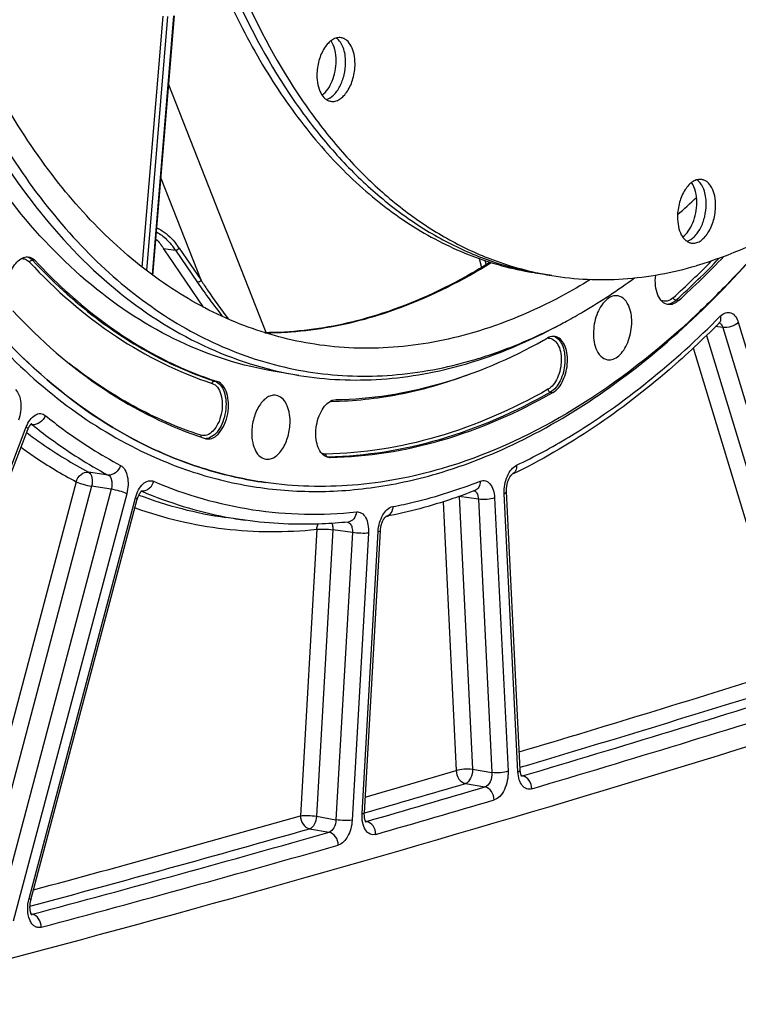
# Model space of a CAD drawing. Units: millimetres. Extents: x 0 to 594, y 0 to 420.
# Drawn here: x 269 to 281, y 42 to 59 of the extents above; entities that cross this region are included whole.
import ezdxf

# ---------------------------------------------------------------- set-up
doc = ezdxf.new("R2010")
doc.units = ezdxf.units.MM
doc.header["$LTSCALE"] = 32.67
doc.layers.get('0').update_dxf_attribs({"linetype": 'CONTINUOUS'})
doc.layers.add('SOLIDES', color=7, linetype='CONTINUOUS')

msp = doc.modelspace()

# ---------------------------------------------------------------- linework, layer by layer
at = {"color": 9, "linetype": 'CONTINUOUS'}
for p, q in [((268.883272, 54.863628), (268.839936, 54.87161)), ((279.873466, 54.179564), (279.829963, 54.185922)), ((271.953908, 52.804247), (271.997403, 52.796159)), ((277.685228, 52.617068), (277.728835, 52.610786)), ((273.922114, 51.502408), (273.878322, 51.508636))]:
    msp.add_line(p, q, dxfattribs=at)
at = {"color": 7, "linetype": 'CONTINUOUS'}
for p, q in [((277.707025, 54.608843), (277.384637, 54.661714)), ((273.388477, 52.903766), (272.985493, 52.969855))]:
    msp.add_line(p, q, dxfattribs=at)
for centre, radius, start, end in [((271.320324, 65.360074), 12.930221, 311.3201047, 313.2577353), ((268.20435, 66.545996), 17.388196, 315.6786895, 319.6932395), ((269.803692, 65.294158), 14.997818, 312.1764397, 316.2991842), ((278.392984, 59.800774), 5.234502, 258.8989488, 260.6862794), ((278.556192, 59.784412), 5.244775, 257.1180562, 258.8985417), ((278.554178, 59.774338), 5.234502, 258.8989488, 260.6862794), ((269.506368, 65.293697), 15.581738, 312.5201072, 315.6280942), ((273.603018, 61.875139), 9.149961, 297.6258621, 298.4359464), ((272.87422, 61.952815), 9.665381, 299.0382363, 299.5164819), ((274.033383, 59.004418), 6.533582, 243.365265, 251.843249), ((271.838431, 51.984055), 0.167417, 251.9061698, 261.8893555), ((273.919473, 51.670593), 0.168205, 261.9308739, 270.8996363)]:
    msp.add_arc(centre, radius, start, end, dxfattribs=at)
for points, knots in [([(272.81853, 51.072632), (272.474973, 51.121461), (271.789613, 51.274571), (270.4495, 51.801796), (268.864448, 52.891521), (267.253862, 54.751906), (265.935086, 57.114664), (264.940936, 59.9053), (264.297215, 63.038412), (264.022686, 66.416986), (264.125519, 69.935062), (264.602402, 73.481435), (265.43821, 76.943649), (266.606462, 80.212005), (268.070566, 83.183438), (269.78523, 85.764974), (271.700659, 87.876591), (273.761165, 89.451085), (275.263995, 90.133362), (276.006744, 90.349623)], [0, 0, 0, 0, 0.021986884, 0.044278377, 0.090936926, 0.142131535, 0.198907024, 0.261414748, 0.329121584, 0.401006016, 0.475716615, 0.551702331, 0.6273272, 0.700978994, 0.771179507, 0.83670476, 0.896726008, 0.950984362, 1, 1, 1, 1]), ([(282.793884, 85.626491), (283.062095, 85.582504), (283.596718, 85.451213), (284.367696, 85.129819), (285.104085, 84.686625), (285.799656, 84.126018), (286.449212, 83.453061), (287.267982, 82.386725), (288.138762, 80.790304), (288.903545, 78.592319), (289.394736, 76.130111), (289.597685, 73.480184), (289.506516, 70.724748), (289.124099, 67.950271), (288.462466, 65.24397), (287.542419, 62.690925), (286.39246, 60.370805), (285.0481, 58.35614), (283.767602, 56.949189), (282.679481, 56.047066), (281.619138, 55.335812), (280.758938, 54.94605), (280.177842, 54.776855)], [0, 0, 0, 0, 0.021973429, 0.044295046, 0.067286451, 0.091221917, 0.116316455, 0.14272225, 0.199719142, 0.262402763, 0.330217213, 0.40213339, 0.476802969, 0.552685445, 0.628160331, 0.701633726, 0.771646705, 0.836993623, 0.896861013, 0.924666871, 0.951069908, 1, 1, 1, 1]), ([(280.161873, 85.484914), (279.584581, 85.316827), (278.729942, 84.930535), (277.675713, 84.226005), (276.593844, 83.332982), (275.319615, 81.940418), (273.979687, 79.945788), (272.830806, 77.647742), (271.908003, 75.117236), (271.239509, 72.432261), (270.846082, 69.67619), (270.739949, 66.934609), (270.924405, 64.292526), (271.394171, 61.830973), (272.13536, 59.625576), (272.984412, 58.015884), (273.785795, 56.933289), (274.422887, 56.245923), (275.106269, 55.668563), (275.830934, 55.206282), (276.590895, 54.863536), (277.119593, 54.716315), (277.385133, 54.664214)], [0, 0, 0, 0, 0.048823656, 0.075155395, 0.102877364, 0.16254287, 0.227654027, 0.297419108, 0.370658531, 0.445940772, 0.521697987, 0.596331733, 0.668316593, 0.736308876, 0.799269083, 0.856609635, 0.883193297, 0.90845687, 0.932539786, 0.955642965, 0.978026564, 1, 1, 1, 1]), ([(280.323067, 85.458478), (279.749568, 85.291495), (278.900472, 84.90865), (277.852351, 84.210802), (276.776733, 83.326817), (275.508792, 81.948547), (274.173355, 79.973845), (273.025653, 77.697783), (272.10024, 75.189776), (271.425071, 72.526162), (271.020853, 69.78863), (270.899991, 67.061152), (271.06619, 64.427288), (271.51475, 61.966887), (272.232533, 59.754684), (273.059995, 58.132367), (273.844017, 57.034115), (274.468649, 56.33278), (275.139815, 55.739124), (275.852688, 55.258232), (276.60151, 54.894615), (277.124117, 54.731738), (277.386907, 54.67164)], [0, 0, 0, 0, 0.048716896, 0.074977265, 0.10261532, 0.162078915, 0.226954057, 0.296470401, 0.369474084, 0.444560699, 0.520188301, 0.594780512, 0.666827305, 0.734990315, 0.798220918, 0.855901972, 0.882664068, 0.908099252, 0.932334656, 0.95555741, 0.978013582, 1, 1, 1, 1]), ([(272.277743, 76.561428), (271.850841, 75.415713), (271.161642, 73.040862), (270.622538, 69.395416), (270.591496, 66.349452), (270.834538, 64.006345), (271.141393, 62.357881), (271.570936, 60.817942), (272.11753, 59.407626), (272.774113, 58.146314), (273.532509, 57.051425), (274.383479, 56.138564), (275.316873, 55.421747), (276.319898, 54.913693), (277.029532, 54.719951), (277.384637, 54.661714)], [0, 0, 0, 0, 0.14732466, 0.296787163, 0.442824557, 0.512964465, 0.580386178, 0.644623349, 0.705330061, 0.762313419, 0.815571176, 0.865332605, 0.912095206, 0.956640107, 1, 1, 1, 1]), ([(267.119091, 76.438241), (266.667152, 74.961822), (265.992853, 71.941813), (265.660597, 67.396196), (265.961839, 63.704471), (266.56935, 60.971356), (267.179349, 59.125393), (267.943646, 57.470095), (268.851096, 56.032303), (269.888882, 54.836033), (271.042605, 53.902914), (272.294876, 53.252691), (273.623372, 52.901882), (274.999518, 52.859387), (275.907534, 53.03166), (276.354994, 53.161944)], [0, 0, 0, 0, 0.156149513, 0.311534386, 0.459410882, 0.528773368, 0.594298085, 0.655644905, 0.712708802, 0.765678875, 0.815095981, 0.861884675, 0.907316611, 0.952869033, 1, 1, 1, 1]), ([(272.985485, 52.969857), (272.423521, 53.062018), (271.293212, 53.419707), (269.758002, 54.423926), (268.402806, 55.858073), (267.256189, 57.676745), (266.340405, 59.832015), (265.67557, 62.269526), (265.27722, 64.927259), (265.197272, 66.768545), (265.201727, 67.709665)], [0, 0, 0, 0, 0.095093894, 0.194938367, 0.303215083, 0.422057095, 0.552117742, 0.692857876, 0.842844201, 1, 1, 1, 1]), ([(265.604712, 67.643576), (265.600257, 66.702456), (265.680204, 64.861168), (266.078555, 62.203434), (266.743392, 59.765922), (267.659176, 57.610652), (268.805794, 55.791979), (270.160992, 54.357833), (271.696204, 53.353614), (272.826513, 52.995929), (273.388477, 52.903766)], [0, 0, 0, 0, 0.15715583, 0.307142159, 0.447882298, 0.577942939, 0.696784939, 0.805061639, 0.904906102, 1, 1, 1, 1]), ([(273.662729, 53.433838), (273.247865, 53.497332), (272.417785, 53.718736), (271.247504, 54.317046), (270.163391, 55.169683), (268.807953, 56.675695), (267.441614, 59.147874), (266.790748, 61.374399), (266.545281, 62.576058)], [0, 0, 0, 0, 0.102472539, 0.207857859, 0.318816055, 0.43732184, 0.70054456, 1, 1, 1, 1]), ([(274.111553, 58.670616), (274.087284, 58.674596), (274.034265, 58.672202), (273.957854, 58.63847), (273.886426, 58.578661), (273.797847, 58.463927), (273.720525, 58.279291), (273.697372, 58.116617), (273.696977, 58.033073)], [0, 0, 0, 0, 0.088097933, 0.184505777, 0.294242629, 0.418473145, 0.700733179, 1, 1, 1, 1]), ([(274.025721, 58.275531), (274.026027, 58.340158), (274.013991, 58.460295), (273.968891, 58.574278), (273.937678, 58.619614)], [0, 0, 0, 0, 0.540051466, 1, 1, 1, 1]), ([(274.186915, 58.249096), (274.187129, 58.294227), (274.180849, 58.381087), (274.144021, 58.52886), (274.083125, 58.628213), (274.027965, 58.665548)], [0, 0, 0, 0, 0.295090369, 0.56449943, 1, 1, 1, 1]), ([(274.348109, 58.22266), (274.348373, 58.278479), (274.339046, 58.383975), (274.293467, 58.524248), (274.227755, 58.61456), (274.162984, 58.656947), (274.128632, 58.667815), (274.111553, 58.670616)], [0, 0, 0, 0, 0.307370747, 0.578119051, 0.804639835, 0.904700331, 1, 1, 1, 1]), ([(273.785056, 57.688985), (273.822175, 57.71678), (273.890567, 57.792479), (273.964802, 57.933688), (274.013313, 58.098881), (274.025442, 58.216473), (274.025721, 58.275531)], [0, 0, 0, 0, 0.213174835, 0.460260155, 0.728502414, 1, 1, 1, 1]), ([(273.855938, 57.616618), (273.903121, 57.629671), (273.971174, 57.675584), (274.042114, 57.759303), (274.110254, 57.871107), (274.169032, 58.035749), (274.186575, 58.17729), (274.186915, 58.249096)], [0, 0, 0, 0, 0.194975838, 0.31061962, 0.437348243, 0.714015147, 1, 1, 1, 1]), ([(273.933533, 57.585117), (273.957802, 57.581137), (274.010821, 57.583531), (274.087232, 57.617264), (274.15866, 57.677073), (274.247239, 57.791806), (274.324561, 57.976443), (274.347714, 58.139116), (274.348109, 58.22266)], [0, 0, 0, 0, 0.088097933, 0.184505777, 0.294242629, 0.418473145, 0.700733179, 1, 1, 1, 1]), ([(273.696977, 58.033073), (273.696712, 57.977254), (273.70604, 57.871758), (273.751619, 57.731485), (273.817331, 57.641174), (273.882102, 57.598786), (273.916454, 57.587918), (273.933533, 57.585117)], [0, 0, 0, 0, 0.307370747, 0.578119051, 0.804639835, 0.904700331, 1, 1, 1, 1]), ([(280.271251, 56.248878), (280.246981, 56.252858), (280.193963, 56.250464), (280.117551, 56.216731), (280.046124, 56.156922), (279.957545, 56.042188), (279.880222, 55.857552), (279.85707, 55.694879), (279.856674, 55.611335)], [0, 0, 0, 0, 0.088097933, 0.184505777, 0.294242629, 0.418473145, 0.700733179, 1, 1, 1, 1]), ([(280.185419, 55.853793), (280.185725, 55.91842), (280.173688, 56.038557), (280.128589, 56.152539), (280.097375, 56.197876)], [0, 0, 0, 0, 0.540051466, 1, 1, 1, 1]), ([(280.346613, 55.827357), (280.346826, 55.872489), (280.340547, 55.959348), (280.303719, 56.107121), (280.242822, 56.206474), (280.187663, 56.243809)], [0, 0, 0, 0, 0.295090369, 0.56449943, 1, 1, 1, 1]), ([(280.507807, 55.800921), (280.508071, 55.85674), (280.498744, 55.962237), (280.453164, 56.10251), (280.387452, 56.192821), (280.322681, 56.235209), (280.288329, 56.246077), (280.271251, 56.248878)], [0, 0, 0, 0, 0.307370747, 0.578119051, 0.804639835, 0.904700331, 1, 1, 1, 1]), ([(279.944754, 55.267246), (279.981872, 55.295041), (280.050264, 55.370741), (280.124499, 55.511949), (280.173011, 55.677143), (280.185139, 55.794734), (280.185419, 55.853793)], [0, 0, 0, 0, 0.213174835, 0.460260155, 0.728502414, 1, 1, 1, 1]), ([(280.015636, 55.194879), (280.062819, 55.207933), (280.130871, 55.253846), (280.201811, 55.337564), (280.269951, 55.449368), (280.32873, 55.614011), (280.346273, 55.755552), (280.346613, 55.827357)], [0, 0, 0, 0, 0.194975838, 0.31061962, 0.437348243, 0.714015147, 1, 1, 1, 1]), ([(280.09323, 55.163379), (280.1175, 55.159398), (280.170518, 55.161792), (280.24693, 55.195525), (280.318357, 55.255334), (280.406936, 55.370068), (280.484259, 55.554704), (280.507411, 55.717377), (280.507807, 55.800921)], [0, 0, 0, 0, 0.088097933, 0.184505777, 0.294242629, 0.418473145, 0.700733179, 1, 1, 1, 1]), ([(279.856674, 55.611335), (279.85641, 55.555516), (279.865737, 55.450019), (279.911317, 55.309746), (279.977029, 55.219435), (280.0418, 55.177047), (280.076152, 55.166179), (280.09323, 55.163379)], [0, 0, 0, 0, 0.307370747, 0.578119051, 0.804639835, 0.904700331, 1, 1, 1, 1]), ([(268.460304, 54.066195), (268.416952, 54.145645), (268.381981, 54.34447), (268.423121, 54.586454), (268.50671, 54.762117), (268.586221, 54.861436), (268.678656, 54.922811), (268.747934, 54.930363), (268.778061, 54.924757)], [0, 0, 0, 0, 0.258764922, 0.552602398, 0.690283982, 0.811039832, 0.912388436, 1, 1, 1, 1]), ([(268.778061, 54.924757), (268.7877, 54.922964), (268.827353, 54.911925), (268.86204, 54.886446), (268.883272, 54.863628)], [0, 0, 0, 0, 0.239301295, 1, 1, 1, 1]), ([(268.883272, 54.863628), (269.211278, 54.511111), (269.902447, 53.872888), (270.698051, 53.367705), (271.104372, 53.164162)], [0, 0, 0, 0, 0.514457728, 1, 1, 1, 1]), ([(277.707025, 54.608843), (278.109907, 54.542771), (278.94838, 54.505496), (279.772214, 54.658751), (280.177842, 54.776855)], [0, 0, 0, 0, 0.491447738, 1, 1, 1, 1]), ([(278.372437, 54.5426), (278.20882, 54.441744), (277.568998, 54.073022), (276.881722, 53.783723), (276.357215, 53.631005)], [0, 0, 0, 0, 0.260265918, 1, 1, 1, 1]), ([(277.96001, 53.82912), (278.058592, 53.882501), (278.458394, 54.108496), (278.841972, 54.362878), (279.122004, 54.567948)], [0, 0, 0, 0, 0.244137742, 1, 1, 1, 1]), ([(279.695155, 54.112794), (279.65836, 54.118024), (279.580959, 54.16045), (279.509566, 54.281545), (279.473984, 54.44001), (279.476225, 54.556941), (279.483712, 54.617606)], [0, 0, 0, 0, 0.187770946, 0.415139272, 0.691176281, 1, 1, 1, 1]), ([(278.841182, 54.261611), (278.809697, 54.267469), (278.738012, 54.260972), (278.640387, 54.201269), (278.554749, 54.102591), (278.460606, 53.924491), (278.405497, 53.669741), (278.42764, 53.457482), (278.4633, 53.364761)], [0, 0, 0, 0, 0.087009611, 0.186397731, 0.303905626, 0.438124586, 0.730095867, 1, 1, 1, 1]), ([(279.032435, 54.069154), (279.01399, 54.117113), (278.968137, 54.201785), (278.882545, 54.253916), (278.841182, 54.261611)], [0, 0, 0, 0, 0.549813488, 1, 1, 1, 1]), ([(279.873466, 54.179564), (279.84758, 54.156129), (279.792574, 54.118318), (279.724988, 54.108553), (279.695155, 54.112794)], [0, 0, 0, 0, 0.536787994, 1, 1, 1, 1]), ([(268.504577, 54.00374), (268.971402, 53.502031), (269.977136, 52.620864), (271.179523, 52.023134), (271.786436, 51.824917)], [0, 0, 0, 0, 0.517691676, 1, 1, 1, 1]), ([(278.662311, 53.171031), (278.693894, 53.166541), (278.765013, 53.175879), (278.860868, 53.237722), (278.944859, 53.337329), (279.036728, 53.51502), (279.090134, 53.767536), (279.067699, 53.97746), (279.032435, 54.069154)], [0, 0, 0, 0, 0.087273939, 0.187453955, 0.305602403, 0.440022721, 0.731230421, 1, 1, 1, 1]), ([(280.037268, 53.80933), (279.39981, 53.225537), (278.086423, 52.216022), (276.571002, 51.526049), (275.821931, 51.307947)], [0, 0, 0, 0, 0.52560294, 1, 1, 1, 1]), ([(276.233699, 53.097236), (276.369689, 53.136831), (276.924497, 53.315896), (277.458469, 53.557546), (277.846404, 53.767605)], [0, 0, 0, 0, 0.24303198, 1, 1, 1, 1]), ([(276.354994, 53.161944), (276.480567, 53.198506), (276.992077, 53.362423), (277.485928, 53.579981), (277.845818, 53.768325)], [0, 0, 0, 0, 0.243559595, 1, 1, 1, 1]), ([(276.357215, 53.631005), (275.914857, 53.502207), (275.017143, 53.333139), (274.102869, 53.366476), (273.662729, 53.433838)], [0, 0, 0, 0, 0.508533545, 1, 1, 1, 1]), ([(274.023932, 52.490133), (274.620372, 52.499357), (275.858895, 52.696099), (277.00551, 53.191393), (277.56573, 53.502411)], [0, 0, 0, 0, 0.482116771, 1, 1, 1, 1]), ([(277.766592, 53.567401), (277.756047, 53.569363), (277.711092, 53.573345), (277.665813, 53.558686), (277.636101, 53.541865)], [0, 0, 0, 0, 0.239055261, 1, 1, 1, 1]), ([(277.728835, 52.610786), (277.806282, 52.654632), (277.895384, 52.781309), (277.959157, 52.968513), (277.981986, 53.131178), (277.973366, 53.287661), (277.934029, 53.422806), (277.86645, 53.524587), (277.799182, 53.561339), (277.766592, 53.567401)], [0, 0, 0, 0, 0.239784932, 0.385529948, 0.535444629, 0.678415183, 0.805018889, 0.910687405, 1, 1, 1, 1]), ([(278.4633, 53.364761), (278.482263, 53.315451), (278.529656, 53.228314), (278.619613, 53.1771), (278.662311, 53.171031)], [0, 0, 0, 0, 0.550557544, 1, 1, 1, 1]), ([(273.388477, 52.903766), (273.852408, 52.827681), (274.817935, 52.78476), (275.766605, 52.961235), (276.233699, 53.097236)], [0, 0, 0, 0, 0.49144803, 1, 1, 1, 1]), ([(271.814811, 51.818312), (271.852077, 51.813019), (271.939462, 51.832616), (272.044621, 51.928806), (272.127338, 52.07128), (272.178883, 52.244676), (272.193314, 52.426538), (272.168112, 52.593608), (272.106681, 52.726761), (272.034336, 52.784097), (271.997403, 52.796159)], [0, 0, 0, 0, 0.092529058, 0.205319244, 0.34172296, 0.493299149, 0.646350189, 0.786730044, 0.904490945, 1, 1, 1, 1]), ([(273.004074, 52.562058), (272.979677, 52.566597), (272.926181, 52.565272), (272.8487, 52.532356), (272.776218, 52.472745), (272.686196, 52.357482), (272.607585, 52.171085), (272.58404, 52.006659), (272.58364, 51.92216)], [0, 0, 0, 0, 0.08806503, 0.18417538, 0.293605335, 0.41766954, 0.700123922, 1, 1, 1, 1]), ([(273.237873, 52.112648), (273.238136, 52.16823), (273.229023, 52.273346), (273.183654, 52.413416), (273.109752, 52.518132), (273.038597, 52.555634), (273.004074, 52.562058)], [0, 0, 0, 0, 0.307298501, 0.578473979, 0.805852351, 1, 1, 1, 1]), ([(273.922114, 51.502408), (274.563588, 51.512329), (275.897056, 51.728215), (277.127934, 52.270591), (277.728835, 52.610786)], [0, 0, 0, 0, 0.481619889, 1, 1, 1, 1]), ([(273.895862, 51.504053), (273.86321, 51.508698), (273.794883, 51.542393), (273.725117, 51.641747), (273.683716, 51.775367), (273.669582, 51.985118), (273.716222, 52.198764), (273.818097, 52.373073), (273.885647, 52.437438), (273.92149, 52.458808)], [0, 0, 0, 0, 0.088673877, 0.192969586, 0.318291706, 0.460514154, 0.755276524, 0.887804579, 1, 1, 1, 1]), ([(272.825207, 51.471476), (272.849575, 51.468013), (272.902606, 51.471478), (272.978677, 51.506322), (273.049733, 51.566882), (273.137718, 51.682164), (273.214495, 51.866793), (273.237478, 52.029262), (273.237873, 52.112648)], [0, 0, 0, 0, 0.088149964, 0.184859996, 0.294900206, 0.41929093, 0.701346445, 1, 1, 1, 1]), ([(272.58364, 51.92216), (272.583372, 51.865574), (272.592809, 51.758713), (272.639786, 51.616856), (272.716476, 51.511844), (272.790013, 51.476479), (272.825207, 51.471476)], [0, 0, 0, 0, 0.308498919, 0.57975161, 0.806199106, 1, 1, 1, 1]), ([(275.821931, 51.307947), (275.328839, 51.164377), (274.328941, 50.973751), (273.309978, 51.002783), (272.81853, 51.072632)], [0, 0, 0, 0, 0.508505789, 1, 1, 1, 1])]:
    msp.add_open_spline(points, degree=3, knots=knots, dxfattribs=at)
for points in [[(270.947886, 55.232254), (270.996289, 55.182637), (271.039878, 55.128046), (271.07883, 55.07071)], [(273.947005, 52.472142), (273.955361, 52.475901), (273.963957, 52.479174), (273.972719, 52.481853)], [(273.972719, 52.481853), (273.989256, 52.486909), (274.006641, 52.489866), (274.023932, 52.490133)], [(273.92149, 52.458808), (273.929733, 52.463722), (273.938254, 52.468205), (273.947005, 52.472142)]]:
    msp.add_open_spline(points, degree=3, dxfattribs=at)
at = {"layer": 'SOLIDES', "color": 9, "linetype": 'CONTINUOUS'}
for p, q in [((271.062443, 59.04174), (270.708107, 54.754456)), ((270.885895, 54.619224), (271.25162, 59.044311)), ((271.145724, 59.036459), (270.786835, 54.694094)), ((272.771757, 53.775676), (271.165561, 57.867631)), ((271.717009, 54.528159), (271.033431, 56.269147)), ((271.07883, 55.07071), (271.283546, 55.040239)), ((271.283546, 55.040239), (271.655595, 54.492146)), ((271.345156, 55.07607), (271.717009, 54.528159)), ((276.470256, 54.897705), (276.510079, 54.74794)), ((276.566522, 54.864459), (276.585458, 54.793244)), ((274.5974, 53.88941), (274.62359, 53.896982)), ((272.827722, 53.633105), (272.771757, 53.775676)), ((280.629172, 53.721838), (280.50723, 53.738138)), ((280.629172, 53.721838), (282.38678, 47.920937)), ((280.895224, 53.80959), (282.65283, 48.008695)), ((280.353344, 53.586729), (282.05224, 47.979606)), ((280.126041, 53.37109), (281.786189, 47.891851)), ((265.333076, 43.126754), (268.731909, 52.02168)), ((268.808097, 52.065299), (268.821816, 52.063427)), ((268.821816, 52.063427), (268.832531, 52.061965)), ((273.895694, 51.508928), (273.878322, 51.508636)), ((270.129128, 51.201156), (269.79559, 51.250125)), ((269.583569, 51.086032), (267.646046, 43.792209)), ((269.848838, 51.008801), (267.911316, 43.714977)), ((270.182411, 50.959817), (269.848838, 51.008801)), ((270.182411, 50.959817), (268.241955, 43.65495)), ((270.44768, 50.882582), (268.507226, 43.577722)), ((268.779355, 43.969246), (270.596809, 50.811068)), ((270.701042, 50.926939), (270.706385, 50.924656)), ((276.124383, 50.833462), (276.352866, 46.17803)), ((276.456264, 50.788122), (276.124383, 50.833462)), ((276.732644, 50.813491), (276.961817, 46.144026)), ((277.130739, 46.128224), (276.897275, 50.885128)), ((275.851206, 50.742819), (276.076486, 46.152658)), ((276.456264, 50.788122), (276.685436, 46.11865)), ((274.870835, 50.488822), (274.871495, 50.488995)), ((274.871495, 50.488995), (274.878916, 50.490941)), ((273.693039, 50.273509), (273.414589, 45.38062)), ((273.969259, 50.264856), (273.690809, 45.371967)), ((274.301849, 50.218516), (273.969259, 50.264856)), ((274.301849, 50.218516), (274.022642, 45.312335)), ((274.578068, 50.209859), (274.298862, 45.303685)), ((274.4684, 45.418034), (274.742474, 50.234026)), ((276.352866, 46.17803), (276.685436, 46.11865)), ((276.234194, 45.931562), (276.566766, 45.872186)), ((277.207846, 46.061816), (277.190081, 46.065207)), ((274.5083, 45.428182), (274.506616, 45.427696)), ((273.690809, 45.371967), (274.022642, 45.312335)), ((274.544519, 45.283382), (274.527568, 45.286634)), ((273.571632, 45.159331), (273.903467, 45.099702)), ((268.832146, 43.69704), (268.816923, 43.699999))]:
    msp.add_line(p, q, dxfattribs=at)
at = {"layer": 'SOLIDES', "color": 7, "linetype": 'CONTINUOUS'}
for p, q in [((270.896453, 54.61157), (271.263058, 59.047299)), ((271.15752, 54.95473), (271.07883, 55.07071)), ((271.758728, 54.069241), (271.15752, 54.95473)), ((274.621694, 53.902841), (274.595875, 53.89527)), ((265.358708, 43.081802), (268.757541, 51.976728)), ((277.031029, 51.212341), (277.033534, 51.213968)), ((272.818549, 51.072629), (272.817138, 51.072829)), ((277.169304, 46.164464), (276.935841, 50.921367)), ((268.811458, 43.944335), (270.628911, 50.786157)), ((272.47257, 50.428977), (272.143456, 50.475753)), ((274.876595, 50.493676), (274.877629, 50.494356)), ((274.878144, 50.493929), (274.876642, 50.493642)), ((274.877629, 50.494356), (274.878028, 50.4946)), ((274.506883, 45.433106), (274.780957, 50.249098))]:
    msp.add_line(p, q, dxfattribs=at)
for points in [[(280.567724, 53.797991), (280.5703, 53.8005), (280.572589, 53.802588), (280.574651, 53.804345), (280.576429, 53.805757), (280.577894, 53.806835), (280.579028, 53.807605)], [(268.757541, 51.976729), (268.759177, 51.980941), (268.762951, 51.990166), (268.766821, 51.998991), (268.770766, 52.007398), (268.774758, 52.015365), (268.778774, 52.022881), (268.782789, 52.029936), (268.78677, 52.036507), (268.79069, 52.04259), (268.794526, 52.048187), (268.798246, 52.053291), (268.801819, 52.057901), (268.805228, 52.062034), (268.808458, 52.06571), (268.811485, 52.06894), (268.814283, 52.071735), (268.816828, 52.074109), (268.819097, 52.076079), (268.821059, 52.077657), (268.822668, 52.078853), (268.823896, 52.07969), (268.824049, 52.07979)], [(276.935841, 50.921369), (276.935672, 50.925163), (276.93539, 50.935275), (276.935347, 50.945638), (276.935551, 50.956217), (276.936008, 50.966962), (276.936723, 50.977845), (276.937699, 50.988834), (276.938934, 50.999879), (276.940428, 51.010948), (276.942178, 51.022011), (276.944175, 51.033016), (276.946415, 51.043934), (276.948887, 51.054733), (276.951579, 51.065366), (276.954479, 51.075803), (276.957573, 51.086018), (276.960842, 51.095963), (276.964268, 51.105616), (276.967835, 51.114953), (276.971517, 51.123933), (276.975293, 51.132538), (276.979143, 51.140753), (276.983039, 51.148547), (276.986957, 51.155911), (276.990877, 51.162836), (276.994766, 51.169299), (276.998599, 51.175297), (277.002355, 51.180832), (277.006003, 51.185894), (277.009514, 51.190483), (277.012872, 51.194614), (277.016063, 51.198308), (277.019064, 51.201572), (277.021854, 51.204419), (277.024414, 51.206866), (277.026725, 51.208928), (277.028758, 51.210616), (277.030473, 51.211936), (277.031029, 51.212341)], [(270.628911, 50.786157), (270.630081, 50.790476), (270.633038, 50.80074), (270.636177, 50.810761), (270.639483, 50.820512), (270.642934, 50.829958), (270.646513, 50.839079), (270.650203, 50.847855), (270.653978, 50.856254), (270.657818, 50.864262), (270.661701, 50.871864), (270.665595, 50.879029), (270.669477, 50.88575), (270.673326, 50.892023), (270.677105, 50.897826), (270.680787, 50.903153), (270.684355, 50.908017), (270.68779, 50.912432), (270.691064, 50.916393), (270.694162, 50.919923), (270.697091, 50.923059), (270.699834, 50.925814), (270.702357, 50.928183), (270.704622, 50.930167), (270.706605, 50.93178), (270.708268, 50.93303), (270.709547, 50.933914), (270.710406, 50.934457)], [(274.780957, 50.249098), (274.781253, 50.253882), (274.782124, 50.264941), (274.783261, 50.276079), (274.784663, 50.287258), (274.786324, 50.298429), (274.788242, 50.309562), (274.79041, 50.320624), (274.792816, 50.331567), (274.795452, 50.34236), (274.798306, 50.352974), (274.801361, 50.363361), (274.804602, 50.373496), (274.808013, 50.383351), (274.81157, 50.392881), (274.815254, 50.402066), (274.819046, 50.410884), (274.822914, 50.419296), (274.826837, 50.427287), (274.830792, 50.434846), (274.834745, 50.441943), (274.838669, 50.448567), (274.842543, 50.454722), (274.846343, 50.460403), (274.850042, 50.465609), (274.853618, 50.470349), (274.857055, 50.474634), (274.860329, 50.478471), (274.863415, 50.481867), (274.866291, 50.484835), (274.868934, 50.487386), (274.871316, 50.489532), (274.873404, 50.491282), (274.875173, 50.492656), (274.876595, 50.493676)], [(277.199829, 46.048618), (277.200006, 46.048445), (277.19982, 46.048651), (277.199284, 46.04929), (277.198456, 46.050365), (277.197373, 46.051896), (277.196071, 46.053896), (277.194602, 46.056349), (277.192997, 46.059258), (277.191286, 46.062628), (277.189502, 46.066447), (277.187674, 46.070709), (277.185823, 46.075414), (277.183971, 46.080567), (277.182142, 46.086155), (277.180355, 46.09218), (277.178621, 46.098673), (277.176963, 46.105626), (277.175402, 46.113037), (277.173949, 46.120952), (277.17263, 46.129365), (277.171467, 46.13827), (277.170478, 46.147722), (277.169691, 46.157733), (277.169304, 46.164466)], [(274.5373, 45.270245), (274.53729, 45.270258), (274.536886, 45.270721), (274.536117, 45.271688), (274.535061, 45.27314), (274.533766, 45.275084), (274.532272, 45.277529), (274.530635, 45.280449), (274.528895, 45.283827), (274.527077, 45.287673), (274.525196, 45.292013), (274.523279, 45.296851), (274.521354, 45.302184), (274.519435, 45.308048), (274.517542, 45.314464), (274.51571, 45.321413), (274.51397, 45.328867), (274.512346, 45.336823), (274.510862, 45.345264), (274.509546, 45.354144), (274.508418, 45.363441), (274.507498, 45.373136), (274.506803, 45.383179), (274.506348, 45.393541), (274.506146, 45.404196), (274.506208, 45.415094), (274.506541, 45.426197), (274.506883, 45.433106)], [(268.82591, 43.684692), (268.826217, 43.68441), (268.826366, 43.684265), (268.826172, 43.684479), (268.825667, 43.685081), (268.824877, 43.686103), (268.823838, 43.687562), (268.822596, 43.689455), (268.821184, 43.691787), (268.819629, 43.694571), (268.817968, 43.697798), (268.816228, 43.701465), (268.814432, 43.705578), (268.812599, 43.710152), (268.81075, 43.715191), (268.808912, 43.720693), (268.807102, 43.726665), (268.805341, 43.733114), (268.803654, 43.740028), (268.802066, 43.747384), (268.800597, 43.755173), (268.799267, 43.763382), (268.798096, 43.771977), (268.797101, 43.780943), (268.796299, 43.790259), (268.795704, 43.799883), (268.795328, 43.809791), (268.795182, 43.819959), (268.795276, 43.83034), (268.795616, 43.840906), (268.796207, 43.851631), (268.797052, 43.862465), (268.798152, 43.87338), (268.799509, 43.884345), (268.801117, 43.895313), (268.802973, 43.906255), (268.805073, 43.91714), (268.807407, 43.927923), (268.809965, 43.93857), (268.811457, 43.944334)]]:
    msp.add_lwpolyline(points, dxfattribs=at)
for centre, radius, start, end in [((270.207612, 54.305675), 1.302774, 34.3221779, 38.0376553), ((185.359639, 355.460176), 323.377746, 284.34126149, 288.12599483)]:
    msp.add_arc(centre, radius, start, end, dxfattribs=at)
at = {"layer": 'SOLIDES', "color": 9, "linetype": 'CONTINUOUS'}
for centre, radius, start, end in [((270.234802, 54.323211), 1.341523, 34.1386394, 37.8730504), ((268.702637, 54.764308), 0.171566, 69.3917935, 71.934669), ((269.641854, 65.415695), 15.098762, 312.1996035, 315.6310796), ((269.581246, 65.483939), 15.253898, 312.2119656, 316.0856841), ((279.330323, 59.700614), 9.275214, 214.1628517, 218.6471072), ((279.674673, 54.294928), 0.177572, 270.9427792, 279.2306934), ((280.542734, 53.735447), 0.070991, 63.2785815, 66.918639), ((280.540681, 53.731533), 0.07541, 55.3756666, 63.2220665), ((280.537276, 53.726504), 0.081483, 51.6849948, 55.4146644), ((277.650765, 53.380381), 0.159383, 89.2335955, 97.5636765), ((277.690861, 53.40606), 0.172512, 67.6742561, 71.7260672), ((273.98526, 59.000817), 6.521032, 243.7295081, 251.8498892), ((273.941406, 52.299572), 0.160141, 90.9202894, 97.4535006), ((273.992245, 52.454216), 0.05369, 163.9469725, 174.1457611), ((271.794559, 51.995271), 0.172388, 269.6122593, 273.3972488), ((273.13298, 57.3921), 6.986774, 249.23222, 261.8579252), ((270.719554, 51.062769), 0.136871, 262.3174012, 265.7988954), ((273.4848, 57.420727), 7.065305, 246.8432585, 259.0687975), ((276.062091, 50.435183), 0.403121, 81.1107746, 81.6376874), ((275.814414, 50.813802), 0.310591, 3.6291748, 3.9666195), ((276.359286, 50.86336), 0.071716, 62.916446, 71.3427183), ((273.44218, 57.250876), 6.890461, 259.1489458, 261.910619), ((272.766473, 58.531236), 8.313168, 284.7207419, 285.025003), ((183.04034, 361.820199), 329.092313, 286.617443, 287.46091666), ((183.191987, 361.62277), 329.116722, 286.5909816, 287.46094689), ((183.552158, 361.45883), 329.008608, 286.53854399, 287.46219043), ((183.686603, 361.316669), 329.0909, 286.53854414, 287.46219031), ((184.274662, 357.695706), 324.787077, 286.13289246, 286.418568), ((184.431618, 357.476673), 324.789268, 286.10144286, 286.41859241), ((184.795987, 357.291574), 324.659684, 286.04777527, 286.41948106), ((184.930778, 357.148249), 324.740762, 286.04777535, 286.41948098), ((185.225209, 354.374078), 321.332108, 285.08585699, 285.92920018), ((185.382258, 354.151874), 321.331227, 285.04551903, 285.92924397), ((185.738402, 353.991221), 321.227411, 284.99150076, 285.93001992), ((185.873394, 353.847191), 321.307755, 284.99150089, 285.93001976)]:
    msp.add_arc(centre, radius, start, end, dxfattribs=at)
for points, knots in [([(276.005337, 90.349884), (275.262587, 90.133622), (273.759754, 89.451343), (271.699243, 87.876845), (269.783811, 85.765224), (268.069143, 83.183681), (266.605037, 80.212241), (265.436784, 76.943877), (264.600975, 73.481655), (264.124093, 69.935275), (264.021261, 66.417192), (264.295794, 63.038612), (264.939518, 59.905495), (265.933672, 57.114856), (267.252453, 54.752096), (268.863044, 52.891712), (270.448102, 51.801989), (271.788219, 51.274767), (272.47358, 51.121658), (272.817138, 51.07283)], [0, 0, 0, 0, 0.049015648, 0.103274017, 0.163295283, 0.228820558, 0.299021094, 0.37267291, 0.448297796, 0.524283523, 0.598994125, 0.670878549, 0.738585368, 0.801093066, 0.857868523, 0.9090631, 0.955721626, 0.978013115, 1, 1, 1, 1]), ([(264.049783, 64.561645), (264.186105, 62.988525), (264.569305, 60.69493), (265.511039, 57.852733), (266.374032, 55.993817), (267.398988, 54.382482), (268.571734, 53.045766), (269.874686, 52.008754), (270.836411, 51.522814), (271.323507, 51.342304)], [0, 0, 0, 0, 0.299117355, 0.437152152, 0.566300661, 0.686347833, 0.797717219, 0.901595831, 1, 1, 1, 1]), ([(270.963823, 55.425662), (270.994388, 55.410771), (271.120216, 55.338518), (271.225732, 55.23417), (271.293764, 55.146791)], [0, 0, 0, 0, 0.23489931, 1, 1, 1, 1]), ([(275.740872, 51.223537), (276.252532, 51.372514), (277.283356, 51.785803), (278.753402, 52.685048), (280.173789, 53.865704), (281.044284, 54.796288), (281.467505, 55.29963)], [0, 0, 0, 0, 0.22443557, 0.464747582, 0.723039916, 1, 1, 1, 1]), ([(268.641525, 54.895772), (268.667088, 54.899105), (268.722827, 54.892448), (268.767158, 54.859019), (268.785936, 54.838837)], [0, 0, 0, 0, 0.483250662, 1, 1, 1, 1]), ([(268.763024, 54.924895), (268.770042, 54.922256), (268.798676, 54.909321), (268.823687, 54.889074), (268.839936, 54.87161)], [0, 0, 0, 0, 0.239149225, 1, 1, 1, 1]), ([(268.785936, 54.838837), (268.788266, 54.844128), (268.800048, 54.862441), (268.824153, 54.874517), (268.839936, 54.87161)], [0, 0, 0, 0, 0.264843972, 1, 1, 1, 1]), ([(268.785936, 54.838837), (269.229958, 54.361636), (270.186563, 53.523513), (271.330215, 52.954982), (271.907481, 52.766447)], [0, 0, 0, 0, 0.517691676, 1, 1, 1, 1]), ([(268.839936, 54.87161), (269.17298, 54.51368), (269.8754, 53.866569), (270.685416, 53.357233), (271.098989, 53.153312)], [0, 0, 0, 0, 0.514628368, 1, 1, 1, 1]), ([(274.62359, 53.896982), (274.797403, 53.94759), (275.511534, 54.185324), (276.18881, 54.528259), (276.673818, 54.82989)], [0, 0, 0, 0, 0.240674423, 1, 1, 1, 1]), ([(271.717009, 54.528159), (271.753237, 54.472278), (271.903505, 54.245551), (272.062594, 54.024626), (272.188135, 53.862053)], [0, 0, 0, 0, 0.244843784, 1, 1, 1, 1]), ([(279.783925, 54.230393), (279.754148, 54.203434), (279.687673, 54.16043), (279.606321, 54.168607), (279.575161, 54.183812)], [0, 0, 0, 0, 0.536717964, 1, 1, 1, 1]), ([(279.829963, 54.185922), (279.820184, 54.177069), (279.783003, 54.146794), (279.73756, 54.125219), (279.703157, 54.119656)], [0, 0, 0, 0, 0.274579496, 1, 1, 1, 1]), ([(279.783925, 54.230393), (279.787809, 54.214063), (279.803962, 54.194328), (279.824831, 54.186672), (279.829963, 54.185922)], [0, 0, 0, 0, 0.763936393, 1, 1, 1, 1]), ([(272.805693, 53.632023), (272.954003, 53.631704), (273.558465, 53.652749), (274.158902, 53.763557), (274.5974, 53.88941)], [0, 0, 0, 0, 0.245339925, 1, 1, 1, 1]), ([(277.108394, 51.367939), (277.413458, 51.513769), (278.681368, 52.202038), (279.809537, 53.13077), (280.587102, 53.912581)], [0, 0, 0, 0, 0.234684391, 1, 1, 1, 1]), ([(280.587102, 53.912581), (280.593006, 53.891554), (280.598304, 53.850327), (280.580625, 53.810968), (280.567724, 53.797991)], [0, 0, 0, 0, 0.544117271, 1, 1, 1, 1]), ([(280.587102, 53.912581), (280.61207, 53.937686), (280.666583, 53.978739), (280.812065, 53.982813), (280.875159, 53.875822), (280.895224, 53.80959)], [0, 0, 0, 0, 0.263383794, 0.48521811, 1, 1, 1, 1]), ([(280.587794, 53.790436), (280.592508, 53.786713), (280.611868, 53.767695), (280.623398, 53.741981), (280.629172, 53.721838)], [0, 0, 0, 0, 0.222815957, 1, 1, 1, 1]), ([(280.895224, 53.80959), (280.862802, 53.775344), (280.774722, 53.729099), (280.677035, 53.714659), (280.629173, 53.721835)], [0, 0, 0, 0, 0.493522999, 1, 1, 1, 1]), ([(277.652897, 53.53975), (277.683474, 53.539314), (277.750123, 53.516019), (277.820586, 53.428298), (277.863025, 53.306115), (277.880243, 53.110082), (277.838021, 52.908481), (277.742306, 52.744359), (277.678121, 52.684398), (277.644139, 52.665159)], [0, 0, 0, 0, 0.088105433, 0.190052985, 0.313826807, 0.456082613, 0.753715277, 0.887491105, 1, 1, 1, 1]), ([(277.756393, 53.56564), (277.822532, 53.538492), (277.898248, 53.426888), (277.933947, 53.26254), (277.937334, 53.057911), (277.877896, 52.821966), (277.758918, 52.658787), (277.685228, 52.617068)], [0, 0, 0, 0, 0.199320344, 0.32941554, 0.473308561, 0.763917452, 1, 1, 1, 1]), ([(271.715164, 51.881065), (271.315436, 52.011616), (270.523957, 52.356807), (269.807185, 52.836474), (269.463836, 53.107474)], [0, 0, 0, 0, 0.490147618, 1, 1, 1, 1]), ([(273.938834, 52.459692), (274.326494, 52.465688), (275.117704, 52.550746), (275.882174, 52.768596), (276.260711, 52.907939)], [0, 0, 0, 0, 0.490099694, 1, 1, 1, 1]), ([(268.546739, 52.660832), (268.573754, 52.635614), (268.617212, 52.562539), (268.654838, 52.382941), (268.6332, 52.232257), (268.597368, 52.138495)], [0, 0, 0, 0, 0.202717059, 0.449403892, 1, 1, 1, 1]), ([(271.907481, 52.766447), (271.942358, 52.755056), (272.010482, 52.699645), (272.066238, 52.57201), (272.086786, 52.412919), (272.068927, 52.241769), (272.015666, 52.081754), (271.933722, 51.954784), (271.830009, 51.874727), (271.747938, 51.870361), (271.715164, 51.881065)], [0, 0, 0, 0, 0.096709958, 0.216851679, 0.36012138, 0.515236329, 0.666784754, 0.800522287, 0.909120421, 1, 1, 1, 1]), ([(271.953908, 52.804247), (271.989385, 52.79266), (272.059079, 52.739066), (272.120733, 52.613531), (272.148718, 52.454796), (272.140253, 52.280028), (272.095237, 52.108879), (272.008679, 51.934191), (271.88731, 51.828075), (271.804774, 51.823186)], [0, 0, 0, 0, 0.09457474, 0.21015244, 0.347782912, 0.498925482, 0.65081649, 0.790482654, 1, 1, 1, 1]), ([(271.907481, 52.766447), (271.909914, 52.777644), (271.920869, 52.798118), (271.944091, 52.806073), (271.953908, 52.804247)], [0, 0, 0, 0, 0.534350794, 1, 1, 1, 1]), ([(277.644139, 52.665159), (277.044596, 52.325732), (275.816498, 51.784581), (274.486043, 51.569183), (273.846018, 51.559285)], [0, 0, 0, 0, 0.518380111, 1, 1, 1, 1]), ([(277.644139, 52.665159), (277.644711, 52.65942), (277.650257, 52.63834), (277.669313, 52.619361), (277.685228, 52.617068)], [0, 0, 0, 0, 0.26399097, 1, 1, 1, 1]), ([(277.685228, 52.617068), (277.086943, 52.278354), (275.861664, 51.737814), (274.534472, 51.520463), (273.895694, 51.508928)], [0, 0, 0, 0, 0.518332003, 1, 1, 1, 1]), ([(268.731909, 52.02168), (268.748517, 52.065142), (268.788107, 52.141994), (268.870797, 52.227928), (268.971827, 52.262316), (269.033711, 52.236552), (269.057051, 52.217755)], [0, 0, 0, 0, 0.316865494, 0.581601258, 0.795911074, 1, 1, 1, 1]), ([(269.057051, 52.217755), (269.03979, 52.170318), (268.978528, 52.088715), (268.877652, 52.055499), (268.832532, 52.061964)], [0, 0, 0, 0, 0.525497526, 1, 1, 1, 1]), ([(269.057051, 52.217755), (269.159281, 52.135428), (269.566799, 51.821825), (270.003101, 51.545211), (270.341114, 51.365267)], [0, 0, 0, 0, 0.255275525, 1, 1, 1, 1]), ([(268.731909, 52.02168), (268.736614, 52.017595), (268.748719, 52.006214), (268.761603, 51.987366), (268.757541, 51.976729)], [0, 0, 0, 0, 0.353686311, 1, 1, 1, 1]), ([(268.832531, 52.061965), (268.93576, 51.978834), (269.347255, 51.662169), (269.787815, 51.382856), (270.129128, 51.201156)], [0, 0, 0, 0, 0.255275538, 1, 1, 1, 1]), ([(268.738084, 51.925773), (268.823128, 51.861906), (269.162367, 51.616736), (269.520102, 51.396972), (269.79559, 51.250125)], [0, 0, 0, 0, 0.254112102, 1, 1, 1, 1]), ([(268.642277, 51.675028), (268.718351, 51.620018), (269.021919, 51.407955), (269.33965, 51.216051), (269.583569, 51.086032)], [0, 0, 0, 0, 0.253530651, 1, 1, 1, 1]), ([(273.846018, 51.559285), (273.844841, 51.547867), (273.848909, 51.524984), (273.868406, 51.510047), (273.878322, 51.508636)], [0, 0, 0, 0, 0.53402405, 1, 1, 1, 1]), ([(270.341114, 51.365267), (270.327448, 51.316807), (270.273664, 51.230638), (270.173289, 51.194859), (270.129127, 51.201156)], [0, 0, 0, 0, 0.53023283, 1, 1, 1, 1]), ([(270.341114, 51.365267), (270.405833, 51.330815), (270.464508, 51.202002), (270.475328, 51.032211), (270.460816, 50.932027), (270.44768, 50.882582)], [0, 0, 0, 0, 0.424205565, 0.70398975, 1, 1, 1, 1]), ([(271.323507, 51.342304), (271.670071, 51.213874), (272.384184, 51.012617), (273.494471, 50.891856), (274.625222, 50.95499), (275.370779, 51.11578), (275.740872, 51.223537)], [0, 0, 0, 0, 0.246830753, 0.492883791, 0.742573125, 1, 1, 1, 1]), ([(276.897275, 50.885128), (276.892352, 50.985419), (276.918995, 51.135605), (277.01072, 51.295189), (277.07477, 51.351866), (277.108394, 51.367939)], [0, 0, 0, 0, 0.548941466, 0.796258715, 1, 1, 1, 1]), ([(277.108394, 51.367939), (277.110481, 51.336067), (277.102541, 51.273819), (277.058527, 51.225913), (277.033458, 51.213932)], [0, 0, 0, 0, 0.534778739, 1, 1, 1, 1]), ([(269.583569, 51.086032), (269.597245, 51.13449), (269.651049, 51.220649), (269.751426, 51.256422), (269.79559, 51.250125)], [0, 0, 0, 0, 0.530222195, 1, 1, 1, 1]), ([(269.79559, 51.250125), (269.827581, 51.232738), (269.867116, 51.142699), (269.860859, 51.056776), (269.848838, 51.008801)], [0, 0, 0, 0, 0.424022458, 1, 1, 1, 1]), ([(270.129128, 51.201156), (270.16184, 51.184066), (270.192182, 51.119711), (270.197129, 51.034439), (270.189327, 50.984444), (270.182411, 50.959817)], [0, 0, 0, 0, 0.425959461, 0.704779594, 1, 1, 1, 1]), ([(269.583569, 51.086032), (269.62226, 51.067478), (269.710615, 51.039288), (269.800181, 51.016956), (269.848838, 51.008801)], [0, 0, 0, 0, 0.465168743, 1, 1, 1, 1]), ([(270.596809, 50.811068), (270.60939, 50.858431), (270.642532, 50.944953), (270.717069, 51.048419), (270.809997, 51.109423), (270.87954, 51.105669), (270.906758, 51.094019)], [0, 0, 0, 0, 0.314884637, 0.588481145, 0.809765866, 1, 1, 1, 1]), ([(270.906758, 51.094019), (270.895024, 51.046989), (270.846789, 50.962098), (270.752426, 50.92311), (270.709528, 50.926266)], [0, 0, 0, 0, 0.529821524, 1, 1, 1, 1]), ([(270.906758, 51.094019), (271.447439, 50.862605), (272.592825, 50.531658), (273.784716, 50.509947), (274.370943, 50.570893)], [0, 0, 0, 0, 0.499463265, 1, 1, 1, 1]), ([(274.994532, 50.662555), (275.11916, 50.686211), (275.625181, 50.795238), (276.120288, 50.953511), (276.483953, 51.09622)], [0, 0, 0, 0, 0.245118957, 1, 1, 1, 1]), ([(276.483953, 51.09622), (276.485075, 51.062156), (276.473787, 50.99581), (276.423491, 50.947339), (276.395819, 50.936479)], [0, 0, 0, 0, 0.53413234, 1, 1, 1, 1]), ([(276.483953, 51.09622), (276.511952, 51.107208), (276.578541, 51.113712), (276.664617, 51.051094), (276.716671, 50.9445), (276.730377, 50.859719), (276.732644, 50.813491)], [0, 0, 0, 0, 0.205745508, 0.419642923, 0.683390272, 1, 1, 1, 1]), ([(270.44768, 50.882582), (270.408989, 50.901136), (270.320634, 50.929325), (270.231068, 50.951658), (270.18241, 50.959813)], [0, 0, 0, 0, 0.465168712, 1, 1, 1, 1]), ([(270.596809, 50.811068), (270.605475, 50.806912), (270.616038, 50.80168), (270.629996, 50.790246), (270.628911, 50.786157)], [0, 0, 0, 0, 0.694405983, 1, 1, 1, 1]), ([(276.405226, 50.91861), (276.41307, 50.912372), (276.444997, 50.876104), (276.454964, 50.825634), (276.456264, 50.788122)], [0, 0, 0, 0, 0.210745256, 1, 1, 1, 1]), ([(276.732644, 50.813491), (276.692288, 50.79593), (276.598494, 50.781055), (276.50483, 50.780521), (276.456264, 50.788119)], [0, 0, 0, 0, 0.472390386, 1, 1, 1, 1]), ([(276.897275, 50.885128), (276.903065, 50.887647), (276.918434, 50.89507), (276.936413, 50.909671), (276.935841, 50.921367)], [0, 0, 0, 0, 0.350315626, 1, 1, 1, 1]), ([(270.590275, 50.640635), (271.082398, 50.465723), (272.112275, 50.222863), (273.170069, 50.219429), (273.693039, 50.273509)], [0, 0, 0, 0, 0.498341644, 1, 1, 1, 1]), ([(274.742474, 50.234026), (274.745381, 50.285113), (274.762826, 50.38502), (274.826369, 50.543794), (274.921895, 50.648769), (274.994532, 50.662555)], [0, 0, 0, 0, 0.294671812, 0.574239786, 1, 1, 1, 1]), ([(274.994532, 50.662555), (274.992934, 50.624122), (274.973117, 50.550172), (274.909823, 50.50187), (274.877044, 50.493887)], [0, 0, 0, 0, 0.532759134, 1, 1, 1, 1]), ([(274.370943, 50.570893), (274.367914, 50.528917), (274.342313, 50.448391), (274.267005, 50.402203), (274.23043, 50.398401)], [0, 0, 0, 0, 0.533686033, 1, 1, 1, 1]), ([(274.370943, 50.570893), (274.400352, 50.573951), (274.467667, 50.557272), (274.537574, 50.471423), (274.576277, 50.350678), (274.580844, 50.25861), (274.578068, 50.209859)], [0, 0, 0, 0, 0.190965556, 0.411563556, 0.684626835, 1, 1, 1, 1]), ([(273.693039, 50.273509), (273.693622, 50.281556), (273.697436, 50.312717), (273.707633, 50.343204), (273.718823, 50.363665)], [0, 0, 0, 0, 0.257033099, 1, 1, 1, 1]), ([(273.9532, 50.375436), (273.956337, 50.367402), (273.967577, 50.331651), (273.970488, 50.293604), (273.969259, 50.264856)], [0, 0, 0, 0, 0.23061897, 1, 1, 1, 1]), ([(274.23766, 50.391551), (274.249062, 50.38571), (274.276913, 50.360557), (274.301097, 50.298698), (274.303845, 50.246582), (274.301849, 50.218516)], [0, 0, 0, 0, 0.199083558, 0.562783311, 1, 1, 1, 1]), ([(273.693039, 50.273509), (273.735553, 50.279758), (273.828429, 50.279463), (273.920552, 50.272653), (273.969259, 50.264856)], [0, 0, 0, 0, 0.465561428, 1, 1, 1, 1]), ([(274.578068, 50.209859), (274.535555, 50.20361), (274.442678, 50.203906), (274.350555, 50.210715), (274.301848, 50.218512)], [0, 0, 0, 0, 0.465561395, 1, 1, 1, 1]), ([(274.742474, 50.234026), (274.752076, 50.235437), (274.764216, 50.237267), (274.780706, 50.244701), (274.780956, 50.249098)], [0, 0, 0, 0, 0.687875857, 1, 1, 1, 1]), ([(276.076486, 46.152658), (276.076312, 46.102179), (276.105177, 46.004434), (276.189707, 45.939799), (276.234194, 45.931562)], [0, 0, 0, 0, 0.527356255, 1, 1, 1, 1]), ([(276.076486, 46.152658), (276.116843, 46.170219), (276.210636, 46.185094), (276.3043, 46.185628), (276.352866, 46.17803)], [0, 0, 0, 0, 0.472390785, 1, 1, 1, 1]), ([(276.352866, 46.17803), (276.354631, 46.12448), (276.337218, 46.030568), (276.273655, 45.943693), (276.234194, 45.931562)], [0, 0, 0, 0, 0.56481143, 1, 1, 1, 1]), ([(276.685436, 46.11865), (276.688916, 46.065203), (276.673605, 45.969493), (276.606995, 45.883554), (276.566766, 45.872186)], [0, 0, 0, 0, 0.561638366, 1, 1, 1, 1]), ([(276.961817, 46.144026), (276.92146, 46.126465), (276.827667, 46.11159), (276.734002, 46.111056), (276.685436, 46.118654)], [0, 0, 0, 0, 0.472390387, 1, 1, 1, 1]), ([(276.961817, 46.144026), (276.964485, 46.089701), (276.955754, 45.980904), (276.907936, 45.831946), (276.832994, 45.71379), (276.760671, 45.661756), (276.724475, 45.65109)], [0, 0, 0, 0, 0.282246986, 0.560042674, 0.804186076, 1, 1, 1, 1]), ([(277.130739, 46.128224), (277.136529, 46.130744), (277.151897, 46.138166), (277.169877, 46.152767), (277.169304, 46.164464)], [0, 0, 0, 0, 0.350315624, 1, 1, 1, 1]), ([(277.365717, 45.840768), (277.338257, 45.832614), (277.273973, 45.832633), (277.194729, 45.897321), (277.145882, 46.001362), (277.132929, 46.083593), (277.130739, 46.128224)], [0, 0, 0, 0, 0.20242442, 0.418670806, 0.684231169, 1, 1, 1, 1]), ([(277.365717, 45.840768), (277.365849, 45.891249), (277.336888, 45.988969), (277.252344, 46.053579), (277.207847, 46.061817)], [0, 0, 0, 0, 0.52730099, 1, 1, 1, 1]), ([(276.724475, 45.65109), (276.724648, 45.70157), (276.695782, 45.799314), (276.611252, 45.86395), (276.566765, 45.872186)], [0, 0, 0, 0, 0.527355096, 1, 1, 1, 1]), ([(274.701724, 45.062139), (274.671228, 45.053367), (274.597388, 45.057361), (274.51503, 45.142278), (274.471047, 45.268448), (274.465439, 45.366014), (274.4684, 45.418034)], [0, 0, 0, 0, 0.194199601, 0.409737725, 0.681121552, 1, 1, 1, 1]), ([(274.4684, 45.418034), (274.478002, 45.419446), (274.490142, 45.421276), (274.506631, 45.428709), (274.506883, 45.433106)], [0, 0, 0, 0, 0.687867497, 1, 1, 1, 1]), ([(273.414589, 45.38062), (273.414244, 45.330145), (273.442716, 45.232306), (273.527188, 45.167561), (273.571632, 45.159331)], [0, 0, 0, 0, 0.52757914, 1, 1, 1, 1]), ([(273.414589, 45.38062), (273.457103, 45.386869), (273.549979, 45.386574), (273.642102, 45.379764), (273.690809, 45.371967)], [0, 0, 0, 0, 0.465561371, 1, 1, 1, 1]), ([(273.690809, 45.371967), (273.68745, 45.324203), (273.666698, 45.242042), (273.606466, 45.169638), (273.571632, 45.159331)], [0, 0, 0, 0, 0.568608471, 1, 1, 1, 1]), ([(274.022642, 45.312335), (274.020561, 45.264565), (274.001255, 45.181052), (273.938892, 45.109456), (273.903467, 45.099702)], [0, 0, 0, 0, 0.565473999, 1, 1, 1, 1]), ([(274.298862, 45.303685), (274.256349, 45.297436), (274.163472, 45.297732), (274.071349, 45.304541), (274.022642, 45.312338)], [0, 0, 0, 0, 0.465561395, 1, 1, 1, 1]), ([(274.298862, 45.303685), (274.296064, 45.254489), (274.279751, 45.158102), (274.21905, 45.002198), (274.130772, 44.898465), (274.06051, 44.878413)], [0, 0, 0, 0, 0.290961055, 0.568546181, 1, 1, 1, 1]), ([(274.701724, 45.062139), (274.702028, 45.112616), (274.67346, 45.210431), (274.588974, 45.275151), (274.54452, 45.283382)], [0, 0, 0, 0, 0.527524851, 1, 1, 1, 1]), ([(274.06051, 44.878413), (274.060855, 44.928888), (274.032381, 45.026726), (273.94791, 45.091472), (273.903466, 45.099702)], [0, 0, 0, 0, 0.527578369, 1, 1, 1, 1]), ([(268.987921, 43.4754), (268.969148, 43.470373), (268.92904, 43.467388), (268.871356, 43.490403), (268.823615, 43.5372), (268.772736, 43.630186), (268.747518, 43.780773), (268.762515, 43.905852), (268.779355, 43.969246)], [0, 0, 0, 0, 0.092837305, 0.185414178, 0.287860791, 0.40587327, 0.686676902, 1, 1, 1, 1]), ([(268.779355, 43.969246), (268.788022, 43.96509), (268.798585, 43.959858), (268.812543, 43.948423), (268.811457, 43.944335)], [0, 0, 0, 0, 0.694411445, 1, 1, 1, 1]), ([(268.987921, 43.4754), (268.988593, 43.525862), (268.960866, 43.623874), (268.876507, 43.688823), (268.832146, 43.69704)], [0, 0, 0, 0, 0.527996771, 1, 1, 1, 1])]:
    msp.add_open_spline(points, degree=3, knots=knots, dxfattribs=at)
at = {"layer": 'SOLIDES', "color": 7, "linetype": 'CONTINUOUS'}
for points in [[(270.957888, 55.354589), (271.019252, 55.319426), (271.07607, 55.275571), (271.127165, 55.22667)], [(271.127165, 55.22667), (271.165492, 55.189989), (271.200973, 55.150184), (271.233684, 55.108417)]]:
    msp.add_open_spline(points, degree=3, dxfattribs=at)
at = {"layer": 'SOLIDES', "color": 9, "linetype": 'CONTINUOUS'}
for points in [[(271.345156, 55.07607), (271.335811, 55.060472), (271.307607, 55.034181), (271.297593, 55.049359)], [(271.717009, 54.528159), (271.70765, 54.512583), (271.679477, 54.486312), (271.66947, 54.50148)], [(268.815313, 52.072698), (268.821499, 52.069964), (268.827313, 52.066267), (268.832531, 52.061965)], [(271.715164, 51.881065), (271.712793, 51.870149), (271.713894, 51.857577), (271.719321, 51.847814)], [(273.846018, 51.559285), (273.822059, 51.558914), (273.797422, 51.56456), (273.775888, 51.575069)], [(276.391937, 50.927212), (276.396637, 50.924812), (276.401096, 50.921895), (276.405226, 50.91861)], [(274.221162, 50.397605), (274.22687, 50.396288), (274.232446, 50.394222), (274.23766, 50.391551)], [(277.207846, 46.061816), (277.203086, 46.060352), (277.198155, 46.05934), (277.193196, 46.058882)], [(274.544519, 45.283382), (274.539968, 45.282016), (274.535264, 45.281069), (274.530533, 45.280629)], [(268.832146, 43.69704), (268.828039, 43.695869), (268.823812, 43.695051), (268.819561, 43.69465)]]:
    msp.add_open_spline(points, degree=3, dxfattribs=at)
at = {"layer": 'SOLIDES', "color": 7, "linetype": 'CONTINUOUS'}
for points, knots in [([(276.653923, 54.835491), (276.488861, 54.732255), (275.844385, 54.355418), (275.15101, 54.059144), (274.621694, 53.902841)], [0, 0, 0, 0, 0.260765998, 1, 1, 1, 1]), ([(274.595875, 53.89527), (274.447073, 53.851944), (273.861435, 53.701987), (273.254509, 53.63251), (272.805034, 53.632776)], [0, 0, 0, 0, 0.25639764, 1, 1, 1, 1]), ([(280.567714, 53.797981), (280.293183, 53.52195), (279.226084, 52.521694), (278.002341, 51.677089), (277.033458, 51.213931)], [0, 0, 0, 0, 0.266065568, 1, 1, 1, 1]), ([(276.395819, 50.936478), (276.270575, 50.88733), (275.775557, 50.705348), (275.26402, 50.567558), (274.878144, 50.493929)], [0, 0, 0, 0, 0.25511395, 1, 1, 1, 1]), ([(274.23043, 50.398401), (274.082995, 50.383073), (273.497636, 50.339571), (272.906841, 50.367255), (272.47257, 50.428977)], [0, 0, 0, 0, 0.252578704, 1, 1, 1, 1])]:
    msp.add_open_spline(points, degree=3, knots=knots, dxfattribs=at)

doc.saveas('drawing.dxf')
